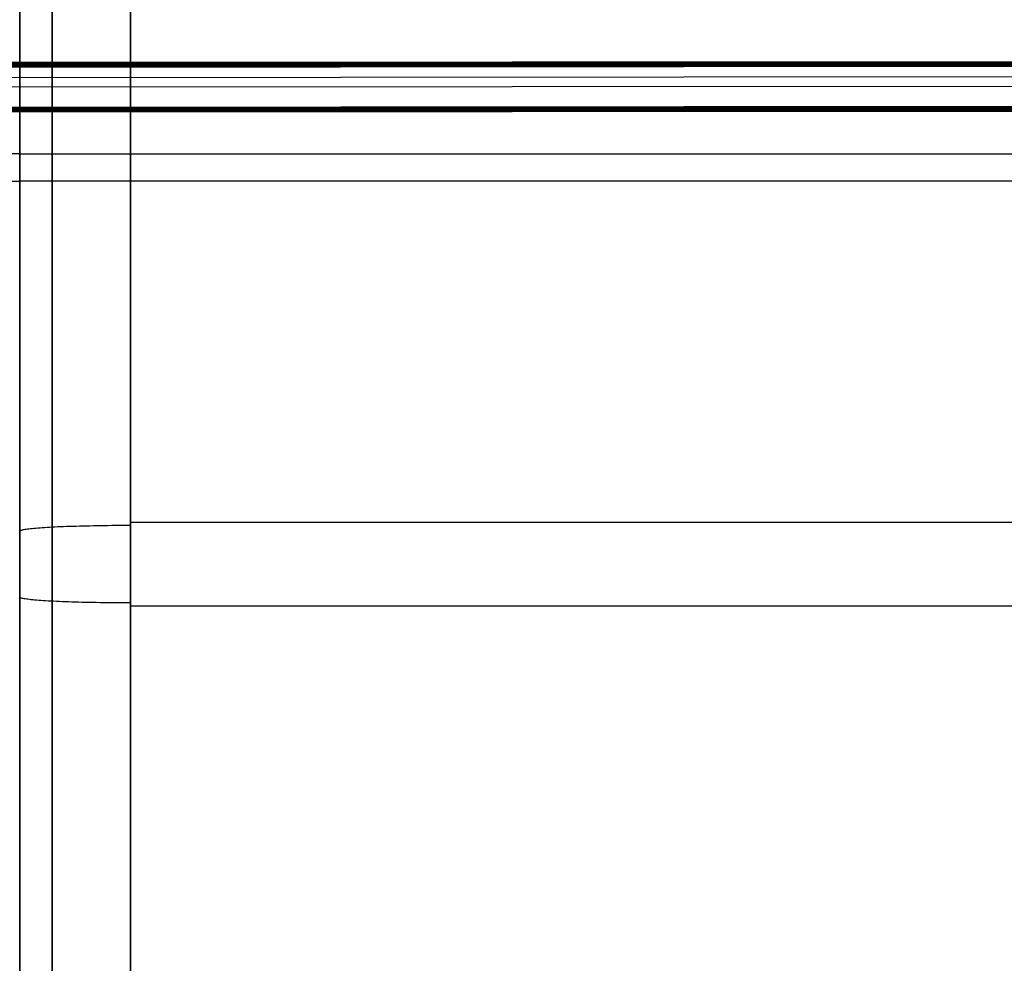
# Model space of a CAD drawing. Units: millimetres. Extents: x -5930 to -3530, y 5508 to 6259.
# Drawn here: x -5130 to -4930, y 5699 to 5891 of the extents above; entities that cross this region are included whole.
import ezdxf

# ---------------------------------------------------------------- set-up
doc = ezdxf.new("R2010")
doc.units = ezdxf.units.MM
doc.header["$MEASUREMENT"] = 0
for name, color, linetype in [('3_SEATER_SHELL__FILLETED', 203, 'Continuous'), ('3SEATER_CUSION_FILLETED', 6, 'Continuous'), ('ROUNDED', 7, 'Continuous')]:
    doc.layers.add(name, color=color, linetype=linetype)

msp = doc.modelspace()

# ---------------------------------------------------------------- linework, layer by layer
at = {"layer": '3_SEATER_SHELL__FILLETED'}
for p, q in [((-5130, 6157.09, 1120.22), (-5130, 5547.73, 1152.2)), ((-5130, 5547.52, 1137.21), (-5130, 6154.87, 1105.33)), ((-5883.21, 5863.74, 1120.61), (-5130, 5863.74, 1120.61)), ((-5130, 5863.67, 1120.62), (-4330, 5863.67, 1120.62)), ((-5883.56, 5858.12, 1135.91), (-5130, 5858.12, 1135.91)), ((-5130, 5858.18, 1135.91), (-4330, 5858.18, 1135.91))]:
    msp.add_line(p, q, dxfattribs=at)
at = {"layer": '3SEATER_CUSION_FILLETED'}
for p, q in [((-5107.5, 5534.06, 1372.91), (-5107.48, 6042.31, 1346.26)), ((-5130, 5532.88, 1350.44), (-5129.98, 6041.13, 1323.79)), ((-5123.41, 5533.72, 1366.33), (-5123.39, 6041.97, 1339.68)), ((-5130, 5530.29, 1250.43), (-5129.98, 6032.5, 1250.43)), ((-5129.98, 6014.63, 1150.23), (-5130, 5532.69, 1175.52)), ((-5123.39, 6013.79, 1134.34), (-5123.41, 5531.86, 1159.63)), ((-5107.48, 6013.45, 1127.76), (-5107.5, 5531.51, 1153.05)), ((-5129.99, 5788.85, 1337.02), (-5129.99, 5788.85, 1162.07)), ((-5119.18, 5788.01, 1356.31), (-5119.83, 5787.99, 1355.9)), ((-5118.52, 5788.03, 1356.7), (-5119.18, 5788.01, 1356.31)), ((-5117.84, 5788.05, 1357.06), (-5118.52, 5788.03, 1356.7)), ((-5117.15, 5788.07, 1357.41), (-5117.84, 5788.05, 1357.06)), ((-5116.45, 5788.09, 1357.72), (-5117.15, 5788.07, 1357.41)), ((-5115.74, 5788.1, 1358.02), (-5116.45, 5788.09, 1357.72)), ((-5115.02, 5788.12, 1358.29), (-5115.74, 5788.1, 1358.02)), ((-5114.3, 5788.13, 1358.53), (-5115.02, 5788.12, 1358.29)), ((-5113.56, 5788.14, 1358.75), (-5114.3, 5788.13, 1358.53)), ((-5112.82, 5788.15, 1358.94), (-5113.56, 5788.14, 1358.75)), ((-5112.07, 5788.16, 1359.11), (-5112.82, 5788.15, 1358.94)), ((-5111.31, 5788.17, 1359.26), (-5112.07, 5788.16, 1359.11)), ((-5110.55, 5788.17, 1359.37), (-5111.31, 5788.17, 1359.26)), ((-5109.79, 5788.18, 1359.47), (-5110.55, 5788.17, 1359.37)), ((-5109.03, 5788.18, 1359.53), (-5109.79, 5788.18, 1359.47)), ((-5108.26, 5788.18, 1359.57), (-5109.03, 5788.18, 1359.53)), ((-5107.49, 5788.19, 1359.58), (-5108.26, 5788.18, 1359.57)), ((-5107.49, 5788.85, 1359.55), (-4352.49, 5788.85, 1359.55)), ((-5129.98, 5787.05, 1337.88), (-5129.99, 5787.01, 1337.11)), ((-5129.94, 5787.09, 1338.65), (-5129.98, 5787.05, 1337.88)), ((-5129.87, 5787.13, 1339.41), (-5129.94, 5787.09, 1338.65)), ((-5129.78, 5787.17, 1340.17), (-5129.87, 5787.13, 1339.41)), ((-5129.66, 5787.21, 1340.93), (-5129.78, 5787.17, 1340.17)), ((-5129.52, 5787.25, 1341.69), (-5129.66, 5787.21, 1340.93)), ((-5129.35, 5787.29, 1342.43), (-5129.52, 5787.25, 1341.69)), ((-5129.16, 5787.33, 1343.18), (-5129.35, 5787.29, 1342.43)), ((-5128.94, 5787.36, 1343.91), (-5129.16, 5787.33, 1343.18)), ((-5128.69, 5787.4, 1344.64), (-5128.94, 5787.36, 1343.91)), ((-5128.42, 5787.44, 1345.36), (-5128.69, 5787.4, 1344.64)), ((-5128.13, 5787.48, 1346.07), (-5128.42, 5787.44, 1345.36)), ((-5127.81, 5787.51, 1346.76), (-5128.13, 5787.48, 1346.07)), ((-5127.47, 5787.55, 1347.45), (-5127.81, 5787.51, 1346.76)), ((-5127.1, 5787.59, 1348.13), (-5127.47, 5787.55, 1347.45)), ((-5126.71, 5787.62, 1348.79), (-5127.1, 5787.59, 1348.13)), ((-5126.3, 5787.65, 1349.44), (-5126.71, 5787.62, 1348.79)), ((-5125.87, 5787.69, 1350.07), (-5126.3, 5787.65, 1349.44)), ((-5125.42, 5787.72, 1350.69), (-5125.87, 5787.69, 1350.07)), ((-5124.94, 5787.75, 1351.29), (-5125.42, 5787.72, 1350.69)), ((-5124.45, 5787.78, 1351.88), (-5124.94, 5787.75, 1351.29)), ((-5123.93, 5787.81, 1352.45), (-5124.45, 5787.78, 1351.88)), ((-5123.4, 5787.84, 1353), (-5123.93, 5787.81, 1352.45)), ((-5122.85, 5787.87, 1353.54), (-5123.4, 5787.84, 1353)), ((-5122.28, 5787.9, 1354.05), (-5122.85, 5787.87, 1353.54)), ((-5121.69, 5787.92, 1354.54), (-5122.28, 5787.9, 1354.05)), ((-5121.09, 5787.95, 1355.02), (-5121.69, 5787.92, 1354.54)), ((-5120.47, 5787.97, 1355.47), (-5121.09, 5787.95, 1355.02)), ((-5119.83, 5787.99, 1355.9), (-5120.47, 5787.97, 1355.47)), ((-5129.98, 5773.62, 1162.09), (-5129.99, 5773.66, 1162.87)), ((-5129.93, 5773.58, 1161.3), (-5129.98, 5773.62, 1162.09)), ((-5129.87, 5773.53, 1160.52), (-5129.93, 5773.58, 1161.3)), ((-5129.77, 5773.49, 1159.74), (-5129.87, 5773.53, 1160.52)), ((-5129.65, 5773.45, 1158.97), (-5129.77, 5773.49, 1159.74)), ((-5129.5, 5773.41, 1158.2), (-5129.65, 5773.45, 1158.97)), ((-5129.32, 5773.37, 1157.44), (-5129.5, 5773.41, 1158.2)), ((-5129.12, 5773.33, 1156.68), (-5129.32, 5773.37, 1157.44)), ((-5128.89, 5773.29, 1155.93), (-5129.12, 5773.33, 1156.68)), ((-5128.63, 5773.25, 1155.19), (-5128.89, 5773.29, 1155.93)), ((-5128.35, 5773.22, 1154.45), (-5128.63, 5773.25, 1155.19)), ((-5128.04, 5773.18, 1153.73), (-5128.35, 5773.22, 1154.45)), ((-5127.71, 5773.14, 1153.02), (-5128.04, 5773.18, 1153.73)), ((-5127.36, 5773.1, 1152.32), (-5127.71, 5773.14, 1153.02)), ((-5126.97, 5773.07, 1151.64), (-5127.36, 5773.1, 1152.32)), ((-5126.57, 5773.03, 1150.96), (-5126.97, 5773.07, 1151.64)), ((-5126.14, 5773, 1150.31), (-5126.57, 5773.03, 1150.96)), ((-5125.69, 5772.96, 1149.66), (-5126.14, 5773, 1150.31)), ((-5125.22, 5772.93, 1149.04), (-5125.69, 5772.96, 1149.66)), ((-5124.73, 5772.9, 1148.43), (-5125.22, 5772.93, 1149.04)), ((-5124.21, 5772.87, 1147.84), (-5124.73, 5772.9, 1148.43)), ((-5123.67, 5772.84, 1147.26), (-5124.21, 5772.87, 1147.84)), ((-5123.12, 5772.81, 1146.71), (-5123.67, 5772.84, 1147.26)), ((-5122.54, 5772.78, 1146.17), (-5123.12, 5772.81, 1146.71)), ((-5121.95, 5772.75, 1145.66), (-5122.54, 5772.78, 1146.17)), ((-5121.34, 5772.73, 1145.17), (-5121.95, 5772.75, 1145.66)), ((-5120.71, 5772.7, 1144.69), (-5121.34, 5772.73, 1145.17)), ((-5120.07, 5772.68, 1144.24), (-5120.71, 5772.7, 1144.69)), ((-5119.41, 5772.66, 1143.82), (-5120.07, 5772.68, 1144.24)), ((-5118.74, 5772.64, 1143.41), (-5119.41, 5772.66, 1143.82)), ((-5118.05, 5772.62, 1143.03), (-5118.74, 5772.64, 1143.41)), ((-5117.35, 5772.6, 1142.68), (-5118.05, 5772.62, 1143.03)), ((-5116.64, 5772.58, 1142.35), (-5117.35, 5772.6, 1142.68)), ((-5115.92, 5772.56, 1142.04), (-5116.64, 5772.58, 1142.35)), ((-5115.18, 5772.55, 1141.76), (-5115.92, 5772.56, 1142.04)), ((-5114.44, 5772.54, 1141.5), (-5115.18, 5772.55, 1141.76)), ((-5113.69, 5772.52, 1141.27), (-5114.44, 5772.54, 1141.5)), ((-5112.93, 5772.51, 1141.07), (-5113.69, 5772.52, 1141.27)), ((-5112.17, 5772.5, 1140.89), (-5112.93, 5772.51, 1141.07)), ((-5111.4, 5772.5, 1140.74), (-5112.17, 5772.5, 1140.89)), ((-5110.62, 5772.49, 1140.62), (-5111.4, 5772.5, 1140.74)), ((-5109.84, 5772.48, 1140.53), (-5110.62, 5772.49, 1140.62)), ((-5109.06, 5772.48, 1140.46), (-5109.84, 5772.48, 1140.53)), ((-5108.27, 5772.48, 1140.42), (-5109.06, 5772.48, 1140.46)), ((-5107.49, 5772.48, 1140.4), (-5108.27, 5772.48, 1140.42)), ((-5107.49, 5771.91, 1140.43), (-4352.49, 5771.91, 1140.43))]:
    msp.add_line(p, q, dxfattribs=at)
at = {"layer": 'ROUNDED'}
for p, q in [((-5709.58, 5881.65, 1089.21), (-3793.39, 5883.38, 1089.21)), ((-3793.39, 5883.38, 1046.21), (-5709.58, 5881.65, 1046.21)), ((-5709.58, 5881.65, 1067.71), (-3793.39, 5883.38, 1067.71)), ((-5709.58, 5881.63, 1089.37), (-3793.39, 5883.36, 1089.37)), ((-5709.58, 5881.63, 1046.04), (-3793.39, 5883.36, 1046.04)), ((-5709.58, 5881.59, 1089.53), (-3793.39, 5883.32, 1089.53)), ((-5709.58, 5881.59, 1045.88), (-3793.39, 5883.32, 1045.88)), ((-5709.58, 5881.52, 1089.69), (-3793.39, 5883.25, 1089.69)), ((-5709.58, 5881.52, 1045.72), (-3793.39, 5883.25, 1045.72)), ((-5709.58, 5881.42, 1089.84), (-3793.39, 5883.14, 1089.84)), ((-5709.58, 5881.42, 1045.57), (-3793.39, 5883.14, 1045.57)), ((-5709.58, 5881.29, 1089.97), (-3793.39, 5883.01, 1089.97)), ((-5709.58, 5881.29, 1045.44), (-3793.39, 5883.01, 1045.44)), ((-5709.58, 5881.14, 1090.08), (-3793.39, 5882.86, 1090.08)), ((-5709.58, 5881.14, 1045.33), (-3793.39, 5882.86, 1045.33)), ((-5709.58, 5880.97, 1090.15), (-3793.39, 5882.7, 1090.15)), ((-5709.58, 5880.97, 1045.26), (-3793.39, 5882.7, 1045.26)), ((-5709.58, 5880.81, 1090.19), (-3793.39, 5882.54, 1090.19)), ((-5709.58, 5880.81, 1045.22), (-3793.39, 5882.54, 1045.22)), ((-3793.39, 5882.38, 1090.21), (-5709.58, 5880.65, 1090.21)), ((-3793.39, 5882.38, 1045.21), (-5709.58, 5880.65, 1045.21)), ((-5709.59, 5878.65, 1090.21), (-3793.39, 5880.38, 1090.21)), ((-5709.59, 5878.65, 1045.21), (-3793.39, 5880.38, 1045.21)), ((-3854.8, 5878.32, 1090.21), (-5648.19, 5876.7, 1090.21)), ((-3854.8, 5878.32, 1045.21), (-5648.19, 5876.7, 1045.21)), ((-5648.19, 5872.7, 1090.21), (-3854.8, 5874.32, 1090.21)), ((-5648.19, 5872.7, 1045.21), (-3854.8, 5874.32, 1045.21)), ((-5648.19, 5872.54, 1090.19), (-3854.8, 5874.16, 1090.19)), ((-5648.19, 5872.54, 1045.22), (-3854.8, 5874.16, 1045.22)), ((-5648.19, 5872.37, 1090.15), (-3854.8, 5873.99, 1090.15)), ((-5648.19, 5872.37, 1045.26), (-3854.8, 5873.99, 1045.26)), ((-5648.19, 5872.21, 1090.08), (-3854.8, 5873.83, 1090.08)), ((-5648.19, 5872.21, 1045.33), (-3854.8, 5873.83, 1045.33)), ((-5648.19, 5872.06, 1089.97), (-3854.8, 5873.68, 1089.97)), ((-5648.19, 5872.06, 1045.44), (-3854.8, 5873.68, 1045.44)), ((-5648.19, 5871.93, 1089.84), (-3854.8, 5873.55, 1089.84)), ((-5648.19, 5871.93, 1045.57), (-3854.8, 5873.55, 1045.57)), ((-5648.19, 5871.83, 1089.69), (-3854.8, 5873.45, 1089.69)), ((-5648.19, 5871.83, 1045.72), (-3854.8, 5873.45, 1045.72)), ((-5648.19, 5871.76, 1089.53), (-3854.8, 5873.38, 1089.53)), ((-5648.19, 5871.76, 1045.88), (-3854.8, 5873.38, 1045.88)), ((-5648.19, 5871.71, 1089.37), (-3854.8, 5873.33, 1089.37)), ((-5648.19, 5871.71, 1046.04), (-3854.8, 5873.33, 1046.04)), ((-5648.19, 5871.7, 1046.21), (-3854.8, 5873.32, 1046.21)), ((-5648.19, 5871.7, 1089.21), (-3854.8, 5873.32, 1089.21))]:
    msp.add_line(p, q, dxfattribs=at)

doc.saveas('drawing.dxf')
